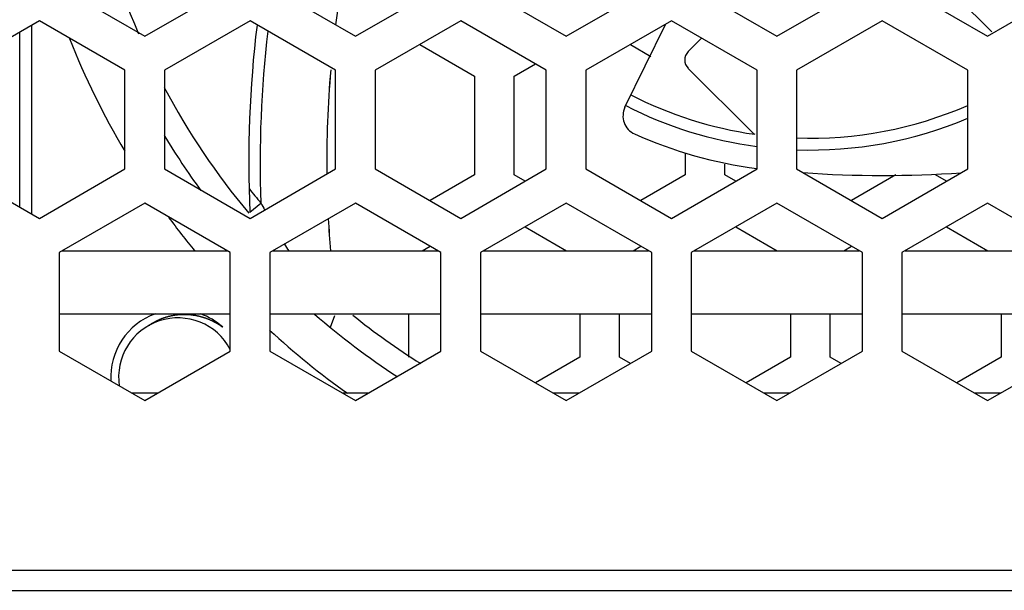
# Model space of a CAD drawing. Extents: x 0 to 1894, y 0 to 1254.
# Drawn here: x 1224 to 1249, y 488 to 503 of the extents above; entities that cross this region are included whole.
import ezdxf

# ---------------------------------------------------------------- set-up
doc = ezdxf.new("R2010")
doc.units = 0
doc.layers.get('0').update_dxf_attribs({"linetype": 'CONTINUOUS'})

msp = doc.modelspace()

# ---------------------------------------------------------------- linework, layer by layer
at = {"linetype": 'CONTINUOUS'}
for p, q in [((1246.833, 503.954), (1248.3, 502.487)), ((1224.709, 503.632), (1226.874, 502.382)), ((1226.874, 502.382), (1229.039, 503.632)), ((1230.039, 503.632), (1232.204, 502.382)), ((1232.204, 502.382), (1234.369, 503.632)), ((1235.369, 503.632), (1237.534, 502.382)), ((1237.534, 502.382), (1239.699, 503.632)), ((1240.699, 503.632), (1242.864, 502.382)), ((1242.864, 502.382), (1245.029, 503.632)), ((1246.029, 503.632), (1248.194, 502.382)), ((1248.194, 502.382), (1250.359, 503.632)), ((1224.209, 502.766), (1222.044, 501.516)), ((1224.014, 502.653), (1224.014, 497.878)), ((1226.374, 501.516), (1224.209, 502.766)), ((1229.539, 502.766), (1227.374, 501.516)), ((1231.704, 501.516), (1229.539, 502.766)), ((1234.869, 502.766), (1232.704, 501.516)), ((1237.034, 501.516), (1234.869, 502.766)), ((1240.199, 502.766), (1238.034, 501.516)), ((1239.024, 500.578), (1240.048, 502.678)), ((1242.364, 501.516), (1240.199, 502.766)), ((1245.529, 502.766), (1243.364, 501.516)), ((1247.694, 501.516), (1245.529, 502.766)), ((1223.714, 498.052), (1223.714, 502.48)), ((1233.83, 502.166), (1235.219, 501.364)), ((1239.16, 502.166), (1239.68, 501.866)), ((1240.96, 502.326), (1240.624, 501.99)), ((1236.219, 501.364), (1236.759, 501.675)), ((1226.374, 499.016), (1226.374, 501.516)), ((1227.374, 501.516), (1227.374, 499.016)), ((1231.704, 499.016), (1231.704, 501.516)), ((1232.704, 501.516), (1232.704, 499.016)), ((1237.034, 499.016), (1237.034, 501.516)), ((1238.034, 501.516), (1238.034, 499.016)), ((1240.624, 501.565), (1242.25, 499.939)), ((1242.364, 499.016), (1242.364, 501.516)), ((1243.364, 501.516), (1243.364, 499.016)), ((1247.694, 499.016), (1247.694, 501.516)), ((1235.219, 501.364), (1235.219, 498.864)), ((1236.219, 498.864), (1236.219, 501.364)), ((1240.549, 499.421), (1240.549, 498.864)), ((1222.044, 499.016), (1224.209, 497.766)), ((1224.209, 497.766), (1226.374, 499.016)), ((1227.374, 499.016), (1229.539, 497.766)), ((1229.539, 497.766), (1231.704, 499.016)), ((1232.704, 499.016), (1234.869, 497.766)), ((1234.869, 497.766), (1237.034, 499.016)), ((1238.034, 499.016), (1240.199, 497.766)), ((1240.199, 497.766), (1242.364, 499.016)), ((1241.549, 498.864), (1241.549, 499.137)), ((1243.364, 499.016), (1245.529, 497.766)), ((1245.529, 497.766), (1247.694, 499.016)), ((1235.219, 498.864), (1234.094, 498.214)), ((1236.495, 498.704), (1236.219, 498.864)), ((1240.549, 498.864), (1239.424, 498.214)), ((1241.825, 498.704), (1241.549, 498.864)), ((1245.879, 498.864), (1244.754, 498.214)), ((1247.155, 498.704), (1246.879, 498.864)), ((1226.874, 498.15), (1224.709, 496.9)), ((1229.039, 496.9), (1226.874, 498.15)), ((1229.535, 497.923), (1229.813, 498.154)), ((1232.204, 498.15), (1230.039, 496.9)), ((1234.369, 496.9), (1232.204, 498.15)), ((1237.534, 498.15), (1235.369, 496.9)), ((1239.699, 496.9), (1237.534, 498.15)), ((1242.864, 498.15), (1240.699, 496.9)), ((1245.029, 496.9), (1242.864, 498.15)), ((1248.194, 498.15), (1246.029, 496.9)), ((1250.359, 496.9), (1248.194, 498.15)), ((1236.495, 497.55), (1237.542, 496.945)), ((1241.825, 497.55), (1242.872, 496.945)), ((1247.155, 497.55), (1248.202, 496.945)), ((1224.788, 496.945), (1228.961, 496.945)), ((1230.118, 496.945), (1234.291, 496.945)), ((1233.897, 496.945), (1234.094, 497.059)), ((1235.448, 496.945), (1239.621, 496.945)), ((1239.227, 496.945), (1239.424, 497.059)), ((1240.778, 496.945), (1244.951, 496.945)), ((1244.557, 496.945), (1244.754, 497.059)), ((1246.108, 496.945), (1250.281, 496.945)), ((1224.709, 496.9), (1224.709, 494.4)), ((1229.039, 494.4), (1229.039, 496.9)), ((1230.039, 496.9), (1230.039, 494.4)), ((1234.369, 494.4), (1234.369, 496.9)), ((1235.369, 496.9), (1235.369, 494.4)), ((1239.699, 494.4), (1239.699, 496.9)), ((1240.699, 496.9), (1240.699, 494.4)), ((1245.029, 494.4), (1245.029, 496.9)), ((1246.029, 496.9), (1246.029, 494.4)), ((1224.709, 495.345), (1229.039, 495.345)), ((1230.039, 495.345), (1234.369, 495.345)), ((1231.573, 495.008), (1231.683, 495.309)), ((1233.554, 494.248), (1233.554, 495.345)), ((1235.369, 495.345), (1239.699, 495.345)), ((1237.884, 495.345), (1237.884, 494.248)), ((1238.884, 494.248), (1238.884, 495.345)), ((1240.699, 495.345), (1245.029, 495.345)), ((1243.214, 495.345), (1243.214, 494.248)), ((1244.214, 494.248), (1244.214, 495.345)), ((1246.029, 495.345), (1250.359, 495.345)), ((1248.544, 495.345), (1248.544, 494.248)), ((1224.709, 494.4), (1226.874, 493.15)), ((1226.874, 493.15), (1229.039, 494.4)), ((1230.039, 494.4), (1232.204, 493.15)), ((1232.204, 493.15), (1234.369, 494.4)), ((1235.369, 494.4), (1237.534, 493.15)), ((1237.884, 494.248), (1236.759, 493.598)), ((1237.534, 493.15), (1239.699, 494.4)), ((1239.16, 494.088), (1238.884, 494.248)), ((1240.699, 494.4), (1242.864, 493.15)), ((1243.214, 494.248), (1242.089, 493.598)), ((1242.864, 493.15), (1245.029, 494.4)), ((1244.49, 494.088), (1244.214, 494.248)), ((1246.029, 494.4), (1248.194, 493.15)), ((1248.544, 494.248), (1247.419, 493.598)), ((1248.194, 493.15), (1250.359, 494.4)), ((1226.536, 493.345), (1227.213, 493.345)), ((1231.866, 493.345), (1232.543, 493.345)), ((1237.196, 493.345), (1237.873, 493.345)), ((1242.526, 493.345), (1243.203, 493.345)), ((1247.856, 493.345), (1248.533, 493.345)), ((1291.714, 488.845), (1008.714, 488.845)), ((1010.414, 488.345), (1307.814, 488.345))]:
    msp.add_line(p, q, dxfattribs=at)
msp.add_polyline3d([(1226.98, 495.054, 0), (1226.99, 495.059, 0), (1227, 495.064, 0), (1227, 495.069, 0), (1227.01, 495.074, 0), (1227.02, 495.079, 0), (1227.02, 495.084, 0), (1227.03, 495.089, 0), (1227.04, 495.093, 0), (1227.05, 495.098, 0), (1227.05, 495.103, 0), (1227.06, 495.108, 0), (1227.07, 495.112, 0), (1227.08, 495.117, 0), (1227.09, 495.122, 0), (1227.09, 495.126, 0), (1227.1, 495.131, 0), (1227.11, 495.135, 0), (1227.12, 495.139, 0), (1227.12, 495.144, 0), (1227.13, 495.148, 0), (1227.14, 495.152, 0), (1227.15, 495.157, 0), (1227.16, 495.161, 0), (1227.16, 495.165, 0), (1227.17, 495.169, 0), (1227.18, 495.173, 0), (1227.19, 495.177, 0), (1227.2, 495.181, 0), (1227.2, 495.185, 0), (1227.21, 495.189, 0), (1227.22, 495.192, 0), (1227.23, 495.196, 0), (1227.24, 495.2, 0), (1227.24, 495.203, 0), (1227.25, 495.207, 0), (1227.26, 495.211, 0), (1227.27, 495.214, 0), (1227.28, 495.217, 0), (1227.29, 495.221, 0), (1227.29, 495.224, 0), (1227.3, 495.228, 0), (1227.31, 495.231, 0), (1227.32, 495.234, 0), (1227.33, 495.237, 0), (1227.34, 495.24, 0), (1227.34, 495.243, 0), (1227.35, 495.246, 0), (1227.36, 495.249, 0), (1227.37, 495.252, 0), (1227.38, 495.255, 0), (1227.39, 495.258, 0), (1227.4, 495.261, 0), (1227.4, 495.263, 0), (1227.41, 495.266, 0), (1227.42, 495.269, 0), (1227.43, 495.271, 0), (1227.44, 495.274, 0), (1227.45, 495.276, 0), (1227.46, 495.279, 0), (1227.46, 495.281, 0), (1227.47, 495.283, 0), (1227.48, 495.286, 0), (1227.49, 495.288, 0), (1227.5, 495.29, 0), (1227.51, 495.292, 0), (1227.52, 495.294, 0), (1227.53, 495.296, 0), (1227.53, 495.298, 0), (1227.54, 495.3, 0), (1227.55, 495.302, 0), (1227.56, 495.304, 0), (1227.57, 495.305, 0), (1227.58, 495.307, 0), (1227.59, 495.309, 0), (1227.6, 495.31, 0), (1227.6, 495.312, 0), (1227.61, 495.313, 0), (1227.62, 495.315, 0), (1227.63, 495.316, 0), (1227.64, 495.318, 0), (1227.65, 495.319, 0), (1227.66, 495.32, 0), (1227.67, 495.321, 0), (1227.68, 495.323, 0), (1227.68, 495.324, 0), (1227.69, 495.325, 0), (1227.7, 495.326, 0), (1227.71, 495.327, 0), (1227.72, 495.328, 0), (1227.73, 495.328, 0), (1227.74, 495.329, 0), (1227.75, 495.33, 0), (1227.76, 495.331, 0), (1227.76, 495.331, 0), (1227.77, 495.332, 0), (1227.78, 495.332, 0), (1227.79, 495.333, 0), (1227.8, 495.333, 0), (1227.81, 495.334, 0), (1227.82, 495.334, 0), (1227.83, 495.334, 0), (1227.84, 495.335, 0), (1227.84, 495.335, 0), (1227.85, 495.335, 0), (1227.86, 495.335, 0), (1227.87, 495.335, 0), (1227.88, 495.335, 0), (1227.89, 495.335, 0), (1227.9, 495.335, 0), (1227.91, 495.335, 0), (1227.92, 495.335, 0), (1227.93, 495.334, 0), (1227.93, 495.334, 0), (1227.94, 495.334, 0), (1227.95, 495.333, 0), (1227.96, 495.333, 0), (1227.97, 495.332, 0), (1227.98, 495.332, 0), (1227.99, 495.331, 0), (1228, 495.33, 0), (1228.01, 495.33, 0), (1228.01, 495.329, 0), (1228.02, 495.328, 0), (1228.03, 495.327, 0), (1228.04, 495.326, 0), (1228.05, 495.325, 0), (1228.06, 495.324, 0), (1228.07, 495.323, 0), (1228.08, 495.322, 0), (1228.09, 495.321, 0), (1228.09, 495.32, 0), (1228.1, 495.318, 0), (1228.11, 495.317, 0), (1228.12, 495.316, 0), (1228.13, 495.314, 0), (1228.14, 495.313, 0), (1228.15, 495.311, 0), (1228.16, 495.31, 0), (1228.17, 495.308, 0), (1228.17, 495.307, 0), (1228.18, 495.305, 0), (1228.19, 495.303, 0), (1228.2, 495.301, 0), (1228.21, 495.3, 0), (1228.22, 495.298, 0), (1228.23, 495.296, 0), (1228.24, 495.294, 0), (1228.24, 495.292, 0), (1228.25, 495.29, 0), (1228.26, 495.287, 0), (1228.27, 495.285, 0), (1228.28, 495.283, 0), (1228.29, 495.281, 0), (1228.3, 495.278, 0), (1228.3, 495.276, 0), (1228.31, 495.274, 0), (1228.32, 495.271, 0), (1228.33, 495.269, 0), (1228.34, 495.266, 0), (1228.35, 495.263, 0), (1228.36, 495.261, 0), (1228.36, 495.258, 0), (1228.37, 495.255, 0), (1228.38, 495.253, 0), (1228.39, 495.25, 0), (1228.4, 495.247, 0), (1228.41, 495.244, 0), (1228.42, 495.241, 0), (1228.42, 495.238, 0), (1228.43, 495.235, 0), (1228.44, 495.232, 0), (1228.45, 495.229, 0), (1228.46, 495.225, 0), (1228.47, 495.222, 0), (1228.47, 495.219, 0), (1228.48, 495.215, 0), (1228.49, 495.212, 0), (1228.5, 495.209, 0), (1228.51, 495.205, 0), (1228.52, 495.202, 0), (1228.52, 495.198, 0), (1228.53, 495.194, 0), (1228.54, 495.191, 0), (1228.55, 495.187, 0), (1228.56, 495.183, 0), (1228.56, 495.179, 0), (1228.57, 495.176, 0), (1228.58, 495.172, 0), (1228.59, 495.168, 0), (1228.6, 495.164, 0), (1228.6, 495.16, 0), (1228.61, 495.156, 0), (1228.62, 495.152, 0), (1228.63, 495.148, 0), (1228.64, 495.143, 0), (1228.64, 495.139, 0), (1228.65, 495.135, 0), (1228.66, 495.131, 0), (1228.67, 495.126, 0), (1228.68, 495.122, 0), (1228.68, 495.117, 0), (1228.69, 495.113, 0), (1228.7, 495.108, 0), (1228.71, 495.104, 0), (1228.71, 495.099, 0), (1228.72, 495.095, 0), (1228.73, 495.09, 0), (1228.74, 495.085, 0), (1228.75, 495.081, 0), (1228.75, 495.076, 0), (1228.76, 495.071, 0), (1228.77, 495.066, 0), (1228.78, 495.061, 0), (1228.78, 495.056, 0), (1228.79, 495.051, 0), (1228.8, 495.046, 0), (1228.8, 495.041, 0), (1228.81, 495.036, 0), (1228.82, 495.031, 0), (1228.83, 495.026, 0), (1228.83, 495.021, 0), (1228.84, 495.015, 0), (1228.85, 495.01, 0)])
for centre, radius, start, end in [((1243.714, 509.745), 18.5, 189.8189, 203.2592), ((1258.307, 499.206), 26.829, 164.3517, 172.5846), ((1258.307, 499.206), 26.827, 164.3517, 172.5865), ((1258.307, 499.206), 28.8, 173.1087, 182.5537), ((1258.307, 499.206), 28.513, 173.3597, 182.1142), ((1243.714, 509.745), 20.161, 201.6143, 210.6456), ((1240.836, 501.778), 0.3, 135.0001, 225.0001), ((1258.307, 499.206), 26.829, 175.0369, 180.6733), ((1258.307, 499.206), 26.827, 175.0372, 180.671), ((1243.714, 509.745), 18.5, 207.9346, 219.8282), ((1243.714, 509.745), 9.95, 242.8629, 261.8561), ((1239.473, 500.359), 0.5, 154, 245.6832), ((1243.714, 509.745), 10.25, 242.8962, 262.4235), ((1243.714, 509.745), 9.95, 267.9844, 293.587), ((1243.714, 509.745), 10.25, 268.0445, 292.8671), ((1243.714, 509.745), 10.8, 245.6832, 262.8153), ((1242.462, 500.151), 0.3, 225.0005, 238.3913), ((1243.714, 509.745), 19.1, 211.163, 216.1701), ((1245.545, 527.652), 28.8, 265.9735, 273.9542), ((1243.714, 509.745), 18.1, 218.3241, 219.8201), ((1246.283, 506.938), 18.666, 208.0698, 208.6842), ((1243.714, 509.745), 20.161, 216.3657, 219.4388), ((1258.307, 499.206), 26.829, 183.0964, 184.8348), ((1258.307, 499.206), 26.827, 183.0949, 184.8353), ((1246.284, 506.938), 18.667, 211.7535, 212.3662), ((1227.714, 493.745), 1.7, 109.5646, 183.4788), ((1227.714, 493.745), 1.5, 27.8738, 188.6388), ((1227.714, 493.745), 1.7, 48.4615, 70.4354), ((1243.714, 509.745), 19.1, 228.9588, 236.828), ((1243.714, 509.745), 18.5, 231.2528, 237.801), ((1243.714, 509.745), 20.161, 227.2645, 234.4793)]:
    msp.add_arc(centre, radius, start, end, dxfattribs=at)

doc.saveas('drawing.dxf')
